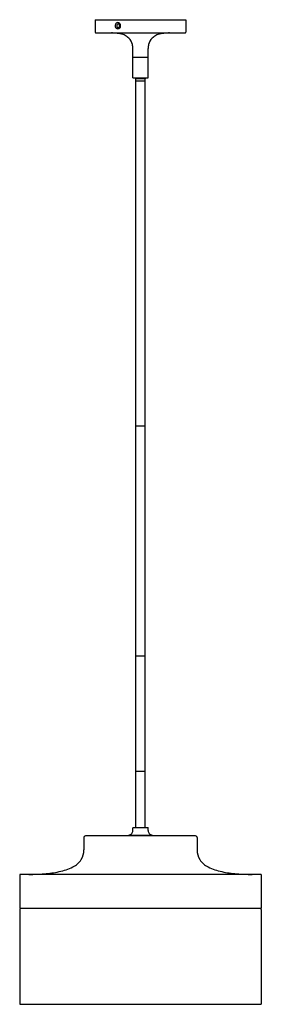
# Model space of a CAD drawing. Units: inches. Extents: x 3016.2 to 3028.8, y 163.4 to 214.7.
import ezdxf

# ---------------------------------------------------------------- set-up
doc = ezdxf.new("R2010")
doc.units = ezdxf.units.IN
doc.header["$LTSCALE"] = 0.64311
doc.header["$MEASUREMENT"] = 0
doc.layers.get('0').update_dxf_attribs({"color": 255, "linetype": 'CONTINUOUS'})
doc.layers.get('Defpoints').update_dxf_attribs({"linetype": 'CONTINUOUS'})
doc.styles.get("Standard").update_dxf_attribs({"font": 'txt', "width": 0.8})

msp = doc.modelspace()

# ---------------------------------------------------------------- linework, layer by layer
for p, q in [((3020.152, 214.7), (3024.877, 214.7)), ((3020.152, 214.7), (3020.152, 214.051)), ((3024.877, 214.7), (3024.877, 214.051)), ((3020.192, 214.011), (3024.837, 214.011)), ((3022.121, 211.669), (3022.121, 213.192)), ((3022.908, 211.669), (3022.908, 213.192)), ((3022.908, 212.732), (3022.121, 212.732)), ((3022.121, 211.669), (3022.908, 211.669)), ((3022.274, 172.572), (3022.274, 211.618)), ((3022.755, 211.618), (3022.274, 211.618)), ((3022.755, 172.572), (3022.755, 211.618)), ((3022.274, 211.513), (3022.755, 211.513)), ((3022.755, 193.513), (3022.274, 193.513)), ((3022.755, 181.513), (3022.274, 181.513)), ((3022.274, 175.513), (3022.755, 175.513)), ((3022.121, 172.429), (3022.121, 172.564)), ((3022.129, 172.572), (3022.9, 172.572)), ((3022.908, 172.429), (3022.908, 172.564)), ((3019.562, 172.061), (3019.562, 171.413)), ((3025.389, 172.139), (3019.64, 172.139)), ((3021.885, 172.171), (3021.885, 172.139)), ((3021.892, 172.179), (3023.137, 172.179)), ((3023.144, 172.171), (3023.144, 172.139)), ((3025.467, 172.061), (3025.467, 171.413)), ((3016.215, 170.131), (3016.215, 168.36)), ((3028.814, 170.131), (3016.215, 170.131)), ((3028.814, 170.131), (3028.814, 168.36)), ((3028.814, 168.36), (3016.215, 168.36)), ((3016.215, 168.301), (3016.215, 163.36)), ((3028.814, 168.301), (3028.814, 163.36)), ((3016.215, 163.36), (3028.814, 163.36))]:
    msp.add_line(p, q)
for centre, radius, start, end in [((3021.373, 214.385), 0.181, 140.5973, 208.0865), ((3021.348, 214.372), 0.153, 208.0865, 241.2497), ((3021.338, 214.41), 0.138, 118.3351, 139.6321), ((3021.334, 214.418), 0.129, 66.485, 118.3351), ((3021.39, 214.384), 0.117, 140.5973, 208.0865), ((3021.333, 214.345), 0.122, 241.2497, 294.6429), ((3021.365, 214.371), 0.0891, 208.0865, 241.2497), ((3021.355, 214.409), 0.0739, 118.3351, 139.6321), ((3021.351, 214.417), 0.0648, 66.485, 118.3351), ((3021.351, 214.344), 0.0584, 241.2497, 294.6429), ((3021.333, 214.382), 0.0999, 294.6429, 335.4062), ((3021.341, 214.396), 0.0882, 39.1512, 66.485), ((3021.316, 214.383), 0.164, 294.6429, 335.4062), ((3021.324, 214.397), 0.152, 39.1512, 66.485), ((3021.302, 214.381), 0.128, 341.3664, 33.1909), ((3021.31, 214.385), 0.17, 335.4062, 39.1512), ((3020.192, 214.051), 0.0394, 180, 270), ((3020.86, 210.018), 3.996, 84.3015, 88.0374), ((3021.071, 212.133), 1.87, 76.9657, 84.3015), ((3021.273, 213.003), 0.977, 63.6508, 76.9657), ((3021.38, 213.218), 0.737, 44.46, 63.6508), ((3021.376, 213.215), 0.742, 15.36, 44.46), ((3023.653, 213.215), 0.742, 135.54, 164.64), ((3023.649, 213.218), 0.737, 116.3492, 135.54), ((3023.756, 213.003), 0.977, 103.0343, 116.3492), ((3023.958, 212.133), 1.87, 95.6985, 103.0343), ((3024.169, 210.018), 3.996, 91.9626, 95.6985), ((3024.837, 214.051), 0.0394, 270, 0), ((3021.293, 213.192), 0.827, 359.987, 15.36), ((3023.735, 213.192), 0.827, 164.64, 180.013), ((3022.416, 211.807), 0.236, 215.9422, 233.1273), ((3022.613, 211.807), 0.236, 306.8727, 324.0578), ((3022.129, 172.564), 0.0079, 90, 180), ((3022.9, 172.564), 0.0079, 0, 90), ((3019.64, 172.061), 0.0787, 90, 180), ((3021.892, 172.171), 0.0079, 95.0173, 180), ((3021.87, 172.429), 0.251, 275.0173, 288.2273), ((3021.87, 172.429), 0.251, 288.2273, 306.7874), ((3021.87, 172.429), 0.251, 306.7874, 328.9123), ((3021.87, 172.429), 0.251, 328.9123, 0), ((3023.159, 172.429), 0.251, 180, 211.0877), ((3023.159, 172.429), 0.251, 211.0877, 233.2126), ((3023.159, 172.429), 0.251, 233.2126, 251.7727), ((3023.159, 172.429), 0.251, 251.7727, 264.9827), ((3023.137, 172.171), 0.0079, 360, 84.9827), ((3025.389, 172.061), 0.0787, 0, 90), ((3018.646, 171.397), 0.916, 327.7202, 1.0214), ((3026.383, 171.397), 0.916, 178.9786, 212.2798), ((3017.602, 173.403), 3.196, 282.1283, 295.7483), ((3018.536, 171.466), 1.046, 295.7483, 327.7202), ((3026.493, 171.466), 1.046, 212.2798, 244.2517), ((3027.427, 173.403), 3.196, 244.2517, 257.8717), ((3016.574, 182.403), 12.272, 270.5651, 274.2774), ((3017.057, 175.938), 5.789, 274.2774, 282.1283), ((3027.972, 175.938), 5.789, 257.8717, 265.7226), ((3028.455, 182.403), 12.272, 265.7226, 269.4349), ((3016.274, 168.301), 0.0591, 90, 180), ((3028.755, 168.301), 0.0591, 360, 90)]:
    msp.add_arc(centre, radius, start, end)

# ---------------------------------------------------------------- texts
at = {"layer": 'Defpoints'}
for tag, p, s in [('TRADENAME', (3022.511, 214.696), 'PURIST'), ('MODELNUMBER', (3022.511, 214.698), 'K-27265-PE02'), ('PRODUCT', (3022.511, 214.694), 'PENDANT LIGHTING')]:
    msp.add_attdef(tag, p, s, height=0.001, dxfattribs=at)

doc.saveas('drawing.dxf')
